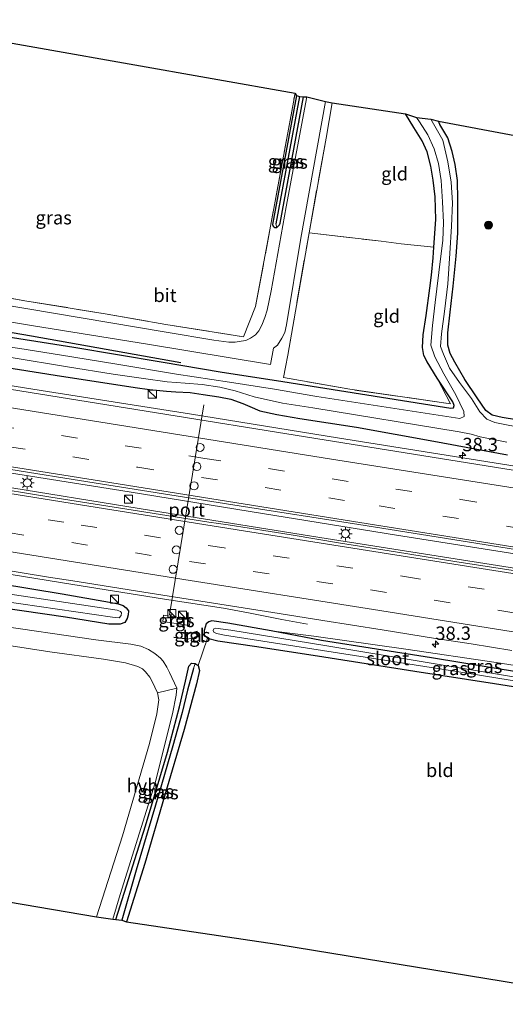
# Model space of a CAD drawing. Units: metres. Extents: x 129994 to 140000, y 393749 to 400000.
# Drawn here: x 133349 to 133439, y 394154 to 394338 of the extents above; entities that cross this region are included whole.
import ezdxf
from ezdxf.enums import TextEntityAlignment as Align

# ---------------------------------------------------------------- set-up
doc = ezdxf.new("R2010")
doc.units = ezdxf.units.M
doc.linetypes.add('IE-TERREINAFSCHEIDING', pattern=[10, 8, -2])
doc.linetypes.add('VW-3-9_STREEP', pattern=[12, 3, -9])
doc.layers.get('0').update_dxf_attribs({"lineweight": 25})
for name, color, linetype, lineweight in [('B-ME-AM-KILOMETR-S-B1', 7, 'Continuous', 18), ('B-ME-BV-GELEIDECONSTRUCTIE-GELEIDERAIL-L-B1', 213, 'BV-GELEIDERAIL', 18), ('B-ME-GR-BOOM-S-B1', 93, 'Continuous', 18), ('B-ME-GW-KRUINLIJN-L-B1', 93, 'Continuous', 18), ('B-ME-IE-GRASLAND-GV-B6', 93, 'Continuous', 18), ('B-ME-IE-GRONDWERKLIJN-GROND_INGERICHT-GV-B6', 253, 'Continuous', 18), ('B-ME-IE-HULPGEOMETRIE-L-B1', 53, 'Continuous', 18), ('B-ME-IE-INRICHTINGSELEMENT-S-B1', 253, 'Continuous', 18), ('B-ME-IE-MEUBILAIR_WEGMEUBILAIR-LICHTMAST-S-B1', 8, 'Continuous', 18), ('B-ME-IE-TERREINAFSCHEIDING-DOORGANG-L-B1', 8, 'IE-TERREINAFSCHEIDING-KUNSTMATIG-OPEN', 18), ('B-ME-IE-TERREINAFSCHEIDING-RASTERHEKWERK-L-B1', 8, 'IE-TERREINAFSCHEIDING', 18), ('B-ME-OG-WATER-GV-B6', 153, 'Continuous', 18), ('B-ME-VH-VERH_SOORT-BITUMEN-GV-B6', 8, 'IE-TERREINAFSCHEIDING-NATUURLIJK-HOUTWAL', 18), ('B-ME-VH-VERH_SOORT-HALF_VERHARDING-GV-B6', 8, 'IE-TERREINAFSCHEIDING-NATUURLIJK-HOUTWAL', 18), ('B-ME-VH-VERH_SOORT-TEGELS-GV-B6', 8, 'Continuous', 18), ('B-ME-VW-DRIP-S-B1', 8, 'Continuous', 18), ('B-ME-VW-MARKERING-39STREEP-015-L-B1', 255, 'VW-3-9_STREEP', 18), ('B-ME-VW-MARKERING-STREEP-015-L-B1', 7, 'Continuous', 18), ('B-ME-VW-MEUBILAIR_WEGMEUBILAIR-PORTAAL-L-B1', 8, 'Continuous', 18)]:
    doc.layers.add(name, color=color, linetype=linetype, lineweight=lineweight)
for name, color, linetype in [('B-ME-GR-BOMENRIJ-L-B1', 10, 'Continuous'), ('B-ME-GW-INSTEEKWATERGANG-L-B1', 10, 'Continuous'), ('B-ME-GW-WATERGANG-GREPPEL-L-B1', 10, 'Continuous'), ('B-ME-IE-TERREINAFSCHEIDING-SCHRIKHEK-L-B1', 10, 'Continuous'), ('B-ME-KG-KADASTRAAL-OPNAMEDTMGRENS-L-B1', 10, 'Continuous')]:
    doc.layers.add(name, color=color, linetype=linetype)
doc.styles.add('NLCS-ISO', font='NLCS-ISO.TTF')
doc.linetypes.add('BV-GELEIDERAIL', pattern='A,10,-3,[108,NLCS.SHX,S=1,R=0,X=0,Y=0],-3', length=16)
doc.linetypes.add('IE-TERREINAFSCHEIDING-KUNSTMATIG-OPEN', pattern='A,7,-1.5,[67,NLCS.SHX,S=0.75,R=0,X=0,Y=0],-1.5', length=10)
doc.linetypes.add('IE-TERREINAFSCHEIDING-NATUURLIJK-HOUTWAL', pattern='A,7,-1.5,[67,NLCS.SHX,S=0.75,R=45,X=0,Y=0],-1.5,7,-1.5,[70,NLCS.SHX,S=0.75,R=0,X=0,Y=0],-1.5', length=20)

# ---------------------------------------------------------------- blocks, each defined once
blk = doc.blocks.new('hecto')
for p, q in [((0, 0.625), (-0.625, 0)), ((0, -0.625), (0, 0.625)), ((-0.625, 0), (0.625, 0)), ((0.625, 0), (0, -0.625))]:
    blk.add_line(p, q)
blk = doc.blocks.new('boom')
h = blk.add_hatch(color=256)
edge = h.paths.add_edge_path()
edge.add_arc((0, 0), 0.75, 0, 360)
blk.add_circle((0, 0), 0.75)
blk = doc.blocks.new('kast')
blk.add_line((-0.75, -0.75), (0.75, 0.75))
blk.add_lwpolyline([(-0.75, 0.75), (0.75, 0.75), (0.75, -0.75), (-0.75, -0.75)], close=True)
blk = doc.blocks.new('lantaarnpaal')
for p, q in [((-0.75, 0), (-1.25, 0)), ((-0.88, 0.88), (-0.53, 0.53)), ((0, 0.75), (0, 1.25)), ((0.53, 0.53), (0.88, 0.88)), ((0.75, 0), (1.25, 0)), ((-0.53, -0.53), (-0.88, -0.88)), ((0, -0.75), (0, -1.25)), ((0.53, -0.53), (0.88, -0.88))]:
    blk.add_line(p, q)
blk.add_circle((0, 0), 0.75)
blk = doc.blocks.new('dtb')
blk.add_circle((0, 0), 0.75)

msp = doc.modelspace()

# ---------------------------------------------------------------- linework, layer by layer
at = {"layer": 'B-ME-BV-GELEIDECONSTRUCTIE-GELEIDERAIL-L-B1'}
for points in [[(133103.356, 394308.345, 14.437), (133134.862, 394303.266, 14.404), (133173.117, 394297.198, 14.178), (133209.683, 394291.337, 14.088), (133247.06, 394285.373, 13.977), (133285.591, 394279.264, 13.796), (133318.527, 394273.938, 13.866), (133352.597, 394268.471, 13.985), (133380.605, 394264.072, 13.977), (133407.787, 394259.691, 13.981), (133438.523, 394254.76, 13.977), (133468.47, 394249.969, 13.977), (133478.254, 394248.423, 13.977)], [(133100.689, 394292.472, 14.826), (133140.043, 394286.144, 14.659), (133173.693, 394280.786, 14.446), (133206.662, 394275.559, 14.413), (133236.351, 394270.772, 14.376), (133270.473, 394265.346, 14.359), (133306.116, 394259.644, 14.339), (133338.843, 394254.418, 14.285), (133369.025, 394249.614, 14.285), (133393.83, 394245.606, 14.285), (133418.788, 394241.57, 14.339), (133446.715, 394237.13, 14.351), (133477.261, 394232.29, 14.306)], [(133100.258, 394289.848, 14.722), (133130.21, 394285.091, 14.63), (133166.94, 394279.089, 14.552), (133199.405, 394273.911, 14.437), (133237.917, 394267.784, 14.281), (133275.6, 394261.757, 14.314), (133313.62, 394255.733, 14.302), (133342.524, 394251.083, 14.248), (133373.144, 394246.159, 14.273), (133404.51, 394241.133, 14.248), (133438.743, 394235.725, 14.22), (133476.177, 394229.752, 14.248)], [(133402.188, 394224.98, 13.205), (133397.398, 394225.86, 13.402), (133391.522, 394226.999, 13.714), (133386.569, 394227.924, 13.825), (133375.55, 394229.655, 13.977), (133358.157, 394232.448, 13.932), (133340.848, 394235.199, 13.932), (133330.038, 394236.912, 13.932), (133325.328, 394237.637, 13.924), (133322.74, 394237.971, 13.85), (133320.526, 394238.253, 13.755), (133316.723, 394238.668, 13.616), (133303.129, 394240.159, 12.946)]]:
    msp.add_polyline3d(points, dxfattribs=at)
at = {"layer": 'B-ME-GR-BOMENRIJ-L-B1'}
msp.add_polyline3d([(133378.647, 394273.653, 12.888), (133350.784, 394278.63, 12.893), (133323.033, 394283.392, 12.893), (133295.446, 394288.064, 12.893), (133274.485, 394291.571, 13.012)], dxfattribs=at)
at = {"layer": 'B-ME-GW-INSTEEKWATERGANG-L-B1'}
for points in [[(133400.14, 394323.477, 12.531), (133395.658, 394299.4, 12.638), (133395.792, 394299.088, 12.638), (133396.134, 394298.884, 12.638), (133396.519, 394298.848, 12.638), (133397.01, 394299.347, 12.638), (133397.109, 394299.685, 12.638), (133401.459, 394323.171, 12.605)], [(133342.471, 394279.092, 12.815), (133358.72, 394276.562, 12.823), (133374.968, 394273.808, 12.856), (133386.291, 394271.897, 12.847), (133396.459, 394270.385, 12.856), (133428.893, 394265.198, 12.593), (133429.378, 394265.267, 12.539), (133429.528, 394265.718, 12.494), (133429.265, 394266.396, 12.469), (133426.347, 394270.813, 12.469), (133424.475, 394273.854, 12.506), (133423.852, 394275.029, 12.506), (133423.629, 394276.507, 12.506), (133423.732, 394278.845, 12.519), (133424.282, 394282.481, 12.441), (133425, 394287.554, 12.35), (133425.306, 394289.997, 12.313), (133425.588, 394293.184, 12.268), (133425.741, 394295.177, 12.219), (133426.092, 394300.321, 12.223), (133425.991, 394304.559, 12.289), (133425.575, 394307.677, 12.293), (133425.177, 394310.269, 12.326), (133424.509, 394312.97, 12.334), (133423.563, 394315.025, 12.33), (133422.03, 394317.469, 12.293), (133420.468, 394320.009, 12.194)], [(133441.093, 394263.048, 12.198), (133438.453, 394263.449, 12.285), (133436.597, 394263.916, 12.301), (133435.437, 394264.761, 12.326), (133433.807, 394267.104, 12.338), (133431.524, 394270.561, 12.334), (133429.665, 394273.783, 12.334), (133428.799, 394275.375, 12.334), (133428.333, 394276.955, 12.358), (133428.343, 394279.208, 12.363), (133428.8, 394283.099, 12.367), (133429.352, 394287.932, 12.358), (133429.919, 394293.541, 12.322), (133430.219, 394297.832, 12.264), (133430.22, 394301.658, 12.206), (133430.2, 394303.999, 12.289), (133430.127, 394307.596, 12.354), (133429.692, 394310.576, 12.334), (133429.164, 394313.005, 12.297), (133428.366, 394315.544, 12.285), (133426.873, 394318.043, 12.227), (133426.592, 394318.639, 12.194)], [(133341.893, 394273.453, 13.008), (133355.203, 394271.371, 13.028), (133370.093, 394269.058, 13.004), (133372.769, 394268.694, 13.024), (133375.972, 394268.359, 13.094), (133377.671, 394268.265, 13.147), (133380.327, 394268.121, 13.225), (133382.773, 394267.779, 13.221), (133385.704, 394267.327, 13.221), (133387.952, 394266.862, 13.229), (133390.16, 394266.098, 13.234), (133391.469, 394265.486, 13.221), (133393.352, 394264.712, 13.184), (133396.474, 394264.022, 13.131), (133400.783, 394263.306, 13.127), (133411.345, 394261.66, 13.077), (133425.746, 394259.039, 13.02), (133439.46, 394256.516, 13.049)], [(133344.791, 394232.542, 13.082), (133356.531, 394230.633, 13.061), (133365.312, 394229.084, 13.082), (133366.935, 394228.775, 13.09), (133367.865, 394228.474, 13.073), (133368.455, 394228.024, 13.049), (133368.843, 394227.452, 13.008), (133368.808, 394226.676, 12.938), (133368.6, 394226.022, 12.884), (133368.179, 394225.303, 12.839), (133367.335, 394224.939, 12.831), (133365.198, 394224.996, 12.823), (133357.135, 394226.269, 12.864), (133344.684, 394228.075, 13.024)], [(133474.431, 394210.506, 12.198), (133447.495, 394215.005, 12.289), (133425.295, 394218.678, 12.313), (133404.814, 394221.939, 12.515), (133395.461, 394223.709, 12.716), (133387.348, 394225.141, 12.884), (133384.388, 394225.57, 13.016), (133383.824, 394225.426, 13.028), (133383.364, 394225.001, 13.012), (133383.138, 394224.437, 12.995), (133382.976, 394223.806, 12.975), (133382.984, 394222.989, 12.971), (133383.591, 394222.373, 12.934), (133385.522, 394221.881, 12.856), (133392.76, 394220.811, 12.782), (133405.27, 394218.879, 12.691), (133422.184, 394216.212, 12.605), (133437.042, 394213.903, 12.527), (133453.075, 394211.368, 12.371), (133470.245, 394208.604, 12.285), (133474.057, 394207.885, 12.243)], [(133366.539, 394169.927, 12.946), (133372.016, 394187.416, 12.81), (133376.147, 394201.15, 12.761), (133378.354, 394209.544, 12.769), (133379.458, 394214.352, 12.798), (133380.097, 394217.167, 12.843), (133380.576, 394217.726, 12.851), (133381.29, 394217.642, 12.856), (133381.869, 394217.252, 12.847), (133382.072, 394216.327, 12.827), (133381.51, 394213.858, 12.81), (133379.233, 394205.346, 12.687), (133375.597, 394192.919, 12.584), (133371.894, 394180.369, 12.667), (133368.512, 394169.536, 12.72)]]:
    msp.add_polyline3d(points, dxfattribs=at)
at = {"layer": 'B-ME-GW-KRUINLIJN-L-B1'}
msp.add_polyline3d([(133395.461, 394223.709, 12.716), (133403.414, 394222.734, 13.036), (133420.523, 394220.327, 13.016), (133437.36, 394217.804, 12.954), (133452.667, 394215.41, 12.983), (133468.311, 394212.997, 13.102), (133474.762, 394212.048, 13.069)], dxfattribs=at)
at = {"layer": 'B-ME-GW-WATERGANG-GREPPEL-L-B1'}
msp.add_line((133400.732, 394323.284, 12.096), (133396.329, 394299.569, 12.28), dxfattribs=at)
msp.add_polyline3d([(133380.949, 394216.733, 12.141), (133379.877, 394212.698, 12.141), (133378.871, 394208.485, 12.063), (133377.146, 394202.332, 12.083), (133374.576, 394193.575, 12.186), (133370.329, 394179.115, 12.03), (133367.613, 394169.853, 12.215)], dxfattribs=at)
at = {"layer": 'B-ME-IE-GRASLAND-GV-B6'}
for points in [[(133400.14, 394323.477, 12.531), (133395.658, 394299.4, 12.638), (133395.792, 394299.088, 12.638), (133396.134, 394298.884, 12.638), (133396.519, 394298.848, 12.638), (133397.01, 394299.347, 12.638), (133397.109, 394299.685, 12.638), (133401.459, 394323.171, 12.605), (133402.102, 394323.227, 12.675), (133398.227, 394302.681, 12.667), (133395.465, 394287.063, 12.716), (133394.709, 394283.451, 12.794), (133394.264, 394282.086, 12.827), (133393.69, 394280.68, 12.851), (133393.114, 394279.623, 12.872), (133392.542, 394278.865, 12.893), (133391.596, 394278.275, 12.888), (133390.721, 394277.84, 12.893), (133389.828, 394277.69, 12.868), (133388.761, 394277.518, 12.839), (133387.561, 394277.482, 12.831), (133384.764, 394277.889, 12.827), (133375.872, 394279.391, 12.835), (133354.929, 394282.912, 12.843), (133335.006, 394286.255, 12.876)], [(133335.312, 394287.761, 12.925), (133349.59, 394285.228, 12.917), (133364.551, 394282.78, 13.004), (133375.849, 394280.814, 13.008), (133390.265, 394278.477, 12.925), (133392.499, 394284.135, 12.884), (133396.072, 394303.069, 12.732), (133399.899, 394323.897, 12.584), (133400.14, 394323.477, 12.531)], [(133400.14, 394323.477, 12.531), (133400.732, 394323.284, 12.096), (133396.329, 394299.569, 12.28), (133396.519, 394298.848, 12.638), (133396.134, 394298.884, 12.638), (133395.792, 394299.088, 12.638), (133395.658, 394299.4, 12.638), (133400.14, 394323.477, 12.531)], [(133400.732, 394323.284, 12.096), (133401.459, 394323.171, 12.605), (133397.109, 394299.685, 12.638), (133397.01, 394299.347, 12.638), (133396.519, 394298.848, 12.638), (133396.329, 394299.569, 12.28), (133400.732, 394323.284, 12.096)], [(133320.092, 394285.7, 12.901), (133351.195, 394280.545, 12.856), (133372.41, 394277.14, 12.839), (133395.317, 394273.362, 12.823), (133395.881, 394276.367, 12.856), (133396.608, 394276.936, 12.856), (133397.4, 394278.241, 12.851), (133398.007, 394279.331, 12.847), (133398.269, 394280.733, 12.839), (133400.99, 394296.894, 12.638), (133405.568, 394322.333, 12.642)], [(133405.568, 394322.333, 12.642), (133406.794, 394322.059, 12.367), (133405.651, 394315.51, 12.441), (133402.493, 394297.858, 12.49), (133398.539, 394275.05, 12.888), (133398.101, 394272.848, 12.897), (133397.756, 394270.935, 12.893), (133410.088, 394268.721, 12.724), (133428.827, 394266.02, 12.527), (133426.347, 394270.813, 12.469), (133429.265, 394266.396, 12.469), (133429.528, 394265.718, 12.494), (133429.378, 394265.267, 12.539), (133428.893, 394265.198, 12.593), (133396.459, 394270.385, 12.856), (133386.291, 394271.897, 12.847), (133374.968, 394273.808, 12.856), (133358.72, 394276.562, 12.823), (133342.471, 394279.092, 12.815)], [(133425.741, 394295.177, 12.219), (133426.092, 394300.321, 12.223), (133425.991, 394304.559, 12.289), (133425.575, 394307.677, 12.293), (133425.177, 394310.269, 12.326), (133424.509, 394312.97, 12.334), (133423.563, 394315.025, 12.33), (133422.03, 394317.469, 12.293), (133420.468, 394320.009, 12.194), (133422.53, 394319.345, 11.884), (133423.08, 394318.556, 11.884), (133424.639, 394316.124, 11.884), (133425.773, 394313.516, 11.884), (133426.569, 394310.787, 11.884), (133427.092, 394307.601, 11.884), (133427.329, 394303.662, 11.884), (133427.506, 394299.808, 11.884), (133427.414, 394296.445, 11.884), (133426.965, 394292.997, 11.884), (133425.985, 394284.879, 11.884), (133425.5, 394280.613, 11.884), (133425.162, 394276.969, 11.884), (133425.901, 394274.781, 11.884), (133427.609, 394271.583, 11.884), (133429.813, 394267.664, 11.884), (133431.333, 394264.562, 11.884), (133431.402, 394263.628, 11.884), (133430.582, 394263.306, 11.884), (133403.963, 394267.392, 11.884), (133403.55, 394267.463, 11.884), (133396.056, 394268.759, 11.884), (133387.687, 394270.073, 11.884), (133377.822, 394271.525, 11.884), (133366.723, 394273.378, 11.884), (133355.996, 394275.115, 11.884), (133348.618, 394276.334, 11.884), (133340.884, 394277.428, 11.884)], [(133425.196, 394319.013, 11.884), (133426.592, 394318.639, 12.194), (133426.873, 394318.043, 12.227), (133428.366, 394315.544, 12.285), (133429.164, 394313.005, 12.297), (133429.692, 394310.576, 12.334), (133430.127, 394307.596, 12.354), (133430.2, 394303.999, 12.289), (133430.22, 394301.658, 12.206), (133430.219, 394297.832, 12.264), (133429.919, 394293.541, 12.322), (133429.352, 394287.932, 12.358), (133428.8, 394283.099, 12.367), (133428.343, 394279.208, 12.363), (133428.333, 394276.955, 12.358), (133428.799, 394275.375, 12.334), (133429.665, 394273.783, 12.334), (133431.524, 394270.561, 12.334), (133433.807, 394267.104, 12.338), (133435.437, 394264.761, 12.326), (133436.597, 394263.916, 12.301), (133438.453, 394263.449, 12.285), (133441.093, 394263.048, 12.198)], [(133443.036, 394261.36, 11.884), (133437.072, 394262.55, 11.884), (133435.609, 394263.132, 11.884), (133434.305, 394264.548, 11.884), (133432.764, 394266.977, 11.884), (133430.498, 394269.959, 11.884), (133428.645, 394272.679, 11.884), (133427.508, 394275.246, 11.884), (133426.97, 394276.675, 11.884), (133427.181, 394279.062, 11.884), (133427.703, 394283.235, 11.884), (133428.312, 394288.388, 11.884), (133428.727, 394293.991, 11.884), (133429.011, 394299.137, 11.884), (133429.196, 394303.467, 11.884), (133428.931, 394307.285, 11.884), (133428.308, 394311.069, 11.884), (133427.383, 394315.121, 11.884), (133425.196, 394319.013, 11.884)], [(133426.592, 394318.639, 12.194), (133440.819, 394315.981, 12.597)], [(133441.093, 394263.048, 12.198), (133438.453, 394263.449, 12.285), (133436.597, 394263.916, 12.301), (133435.437, 394264.761, 12.326), (133433.807, 394267.104, 12.338), (133431.524, 394270.561, 12.334), (133429.665, 394273.783, 12.334), (133428.799, 394275.375, 12.334), (133428.333, 394276.955, 12.358), (133428.343, 394279.208, 12.363), (133428.8, 394283.099, 12.367), (133429.352, 394287.932, 12.358), (133429.919, 394293.541, 12.322), (133430.219, 394297.832, 12.264), (133430.22, 394301.658, 12.206), (133430.2, 394303.999, 12.289), (133430.127, 394307.596, 12.354), (133429.692, 394310.576, 12.334), (133429.164, 394313.005, 12.297), (133428.366, 394315.544, 12.285), (133426.873, 394318.043, 12.227), (133426.592, 394318.639, 12.194)], [(133466.864, 394249.452, 13.234), (133436.997, 394254.225, 13.262), (133403.774, 394259.575, 13.266), (133372.187, 394264.622, 13.262), (133343.177, 394269.307, 13.221), (133311.235, 394274.35, 13.221), (133276.845, 394279.812, 13.246), (133242.735, 394285.335, 13.287), (133205.531, 394291.236, 13.349), (133172.671, 394296.539, 13.48), (133135.956, 394302.421, 13.694), (133103.692, 394307.62, 13.82)], [(133342.471, 394279.092, 12.815), (133358.72, 394276.562, 12.823), (133374.968, 394273.808, 12.856), (133386.291, 394271.897, 12.847), (133396.459, 394270.385, 12.856), (133428.893, 394265.198, 12.593), (133429.378, 394265.267, 12.539), (133429.528, 394265.718, 12.494), (133429.265, 394266.396, 12.469), (133426.347, 394270.813, 12.469), (133424.475, 394273.854, 12.506), (133423.852, 394275.029, 12.506), (133423.629, 394276.507, 12.506), (133423.732, 394278.845, 12.519), (133424.282, 394282.481, 12.441), (133425, 394287.554, 12.35), (133425.306, 394289.997, 12.313), (133425.588, 394293.184, 12.268), (133425.741, 394295.177, 12.219)], [(133101.683, 394293.043, 14.054), (133119.947, 394290.049, 14.051), (133151.949, 394284.944, 13.916), (133182.692, 394280.01, 13.764), (133214.406, 394274.898, 13.698), (133243.64, 394270.279, 13.616), (133274.576, 394265.329, 13.579), (133297.862, 394261.604, 13.575), (133333.027, 394255.989, 13.55), (133358.56, 394251.906, 13.587), (133389.511, 394247.02, 13.624), (133411.761, 394243.557, 13.566), (133442.502, 394238.637, 13.624)], [(133347.012, 394274.635, 11.884), (133357.507, 394272.904, 11.884), (133366.02, 394271.557, 11.884), (133371.678, 394270.718, 11.884), (133376.104, 394270.092, 11.884), (133379.445, 394269.886, 11.884), (133382.577, 394269.598, 11.884), (133385.893, 394269.105, 11.884), (133388.705, 394268.424, 11.884), (133392.256, 394267.336, 11.884), (133397.564, 394266.157, 11.884), (133403.2, 394265.241, 11.884), (133430.455, 394260.792, 11.884), (133432.67, 394260.36, 11.884), (133434.346, 394259.835, 11.884), (133439.306, 394258.874, 11.884)], [(133446.134, 394234.104, 13.622), (133429.656, 394236.656, 13.634), (133418.601, 394238.431, 13.601), (133408.35, 394240.053, 13.557), (133399.135, 394241.597, 13.561), (133387.426, 394243.454, 13.562), (133383.842, 394243.948, 13.569), (133370.919, 394246.009, 13.563), (133354.413, 394248.605, 13.581), (133341.5, 394250.71, 13.58), (133331.674, 394252.307, 13.583), (133322.832, 394253.739, 13.581), (133316.688, 394254.634, 13.584), (133300.806, 394257.231, 13.61), (133287.286, 394259.325, 13.604), (133273.333, 394261.509, 13.622), (133260.589, 394263.531, 13.636), (133245.064, 394266.053, 13.643), (133222.786, 394269.678, 13.645), (133208.991, 394271.869, 13.689)], [(133341.893, 394273.453, 13.008), (133355.203, 394271.371, 13.028), (133370.093, 394269.058, 13.004), (133372.769, 394268.694, 13.024), (133375.972, 394268.359, 13.094), (133377.671, 394268.265, 13.147), (133380.327, 394268.121, 13.225), (133382.773, 394267.779, 13.221), (133385.704, 394267.327, 13.221), (133387.952, 394266.862, 13.229), (133390.16, 394266.098, 13.234), (133391.469, 394265.486, 13.221), (133393.352, 394264.712, 13.184), (133396.474, 394264.022, 13.131), (133400.783, 394263.306, 13.127), (133411.345, 394261.66, 13.077), (133425.746, 394259.039, 13.02), (133439.46, 394256.516, 13.049)], [(133439.46, 394256.516, 13.049), (133425.746, 394259.039, 13.02), (133411.345, 394261.66, 13.077), (133400.783, 394263.306, 13.127), (133396.474, 394264.022, 13.131), (133393.352, 394264.712, 13.184), (133391.469, 394265.486, 13.221), (133390.16, 394266.098, 13.234), (133387.952, 394266.862, 13.229), (133385.704, 394267.327, 13.221), (133382.773, 394267.779, 13.221), (133380.327, 394268.121, 13.225), (133377.671, 394268.265, 13.147), (133375.972, 394268.359, 13.094), (133372.769, 394268.694, 13.024), (133370.093, 394269.058, 13.004), (133355.203, 394271.371, 13.028), (133341.893, 394273.453, 13.008)], [(133219.605, 394255.349, 13.414), (133234.202, 394252.978, 13.388), (133245.864, 394251.106, 13.388), (133255.605, 394249.523, 13.379), (133268.919, 394247.409, 13.377), (133281.208, 394245.469, 13.359), (133291.559, 394243.8, 13.345), (133303.248, 394241.892, 13.331), (133312.517, 394240.369, 13.318), (133322.403, 394238.806, 13.326), (133328.313, 394237.881, 13.324), (133339.19, 394236.13, 13.33), (133353.968, 394233.744, 13.343), (133359.291, 394232.909, 13.348), (133370.572, 394231.103, 13.348), (133383.496, 394229.04, 13.336), (133396.934, 394226.978, 13.318), (133405.045, 394225.669, 13.324), (133416.083, 394223.902, 13.323), (133426.053, 394222.306, 13.352), (133432.663, 394221.315, 13.355), (133440.242, 394220.043, 13.341)], [(133192.737, 394253.345, 12.227), (133226.314, 394248.257, 12.227), (133252.56, 394244.13, 12.227), (133276.17, 394240.514, 12.227), (133298.919, 394236.785, 12.227), (133323.296, 394232.884, 12.227), (133345.38, 394229.242, 12.227), (133365.877, 394226.295, 12.227), (133367.118, 394226.175, 12.227), (133367.536, 394226.554, 12.227), (133367.559, 394227.067, 12.227), (133367.394, 394227.313, 12.227), (133366.782, 394227.547, 12.227), (133342.163, 394231.231, 12.227), (133322.969, 394234.343, 12.227), (133300.162, 394237.968, 12.227), (133280.784, 394241.101, 12.227), (133262.047, 394244.05, 12.227), (133237.133, 394248.001, 12.227), (133214.725, 394251.517, 12.227)], [(133344.791, 394232.542, 13.082), (133356.531, 394230.633, 13.061), (133365.312, 394229.084, 13.082), (133366.935, 394228.775, 13.09), (133367.865, 394228.474, 13.073), (133368.455, 394228.024, 13.049), (133368.843, 394227.452, 13.008), (133368.808, 394226.676, 12.938), (133368.6, 394226.022, 12.884), (133368.179, 394225.303, 12.839), (133367.335, 394224.939, 12.831), (133365.198, 394224.996, 12.823), (133357.135, 394226.269, 12.864), (133344.684, 394228.075, 13.024)], [(133344.684, 394228.075, 13.024), (133357.135, 394226.269, 12.864), (133365.198, 394224.996, 12.823), (133367.335, 394224.939, 12.831), (133368.179, 394225.303, 12.839), (133368.6, 394226.022, 12.884), (133368.808, 394226.676, 12.938), (133368.843, 394227.452, 13.008), (133368.455, 394228.024, 13.049), (133367.865, 394228.474, 13.073), (133366.935, 394228.775, 13.09), (133365.312, 394229.084, 13.082), (133356.531, 394230.633, 13.061), (133344.791, 394232.542, 13.082)], [(133375.396, 394226.638, 13.192), (133375.251, 394225.47, 13.188), (133380.208, 394224.698, 13.188), (133380.352, 394225.873, 13.188), (133375.396, 394226.638, 13.192)], [(133452.667, 394215.41, 12.983), (133437.36, 394217.804, 12.954), (133420.523, 394220.327, 13.016), (133403.414, 394222.734, 13.036), (133395.461, 394223.709, 12.716), (133387.348, 394225.141, 12.884), (133384.388, 394225.57, 13.016), (133383.824, 394225.426, 13.028), (133383.364, 394225.001, 13.012), (133383.138, 394224.437, 12.995), (133382.976, 394223.806, 12.975), (133382.984, 394222.989, 12.971), (133383.591, 394222.373, 12.934), (133381.869, 394217.252, 12.847), (133381.29, 394217.642, 12.856), (133380.576, 394217.726, 12.851), (133380.097, 394217.167, 12.843), (133379.458, 394214.352, 12.798), (133378.354, 394209.544, 12.769), (133376.147, 394201.15, 12.761), (133372.016, 394187.416, 12.81), (133366.539, 394169.927, 12.946), (133365.984, 394170.002, 12.925), (133367.292, 394174.617, 12.872), (133373.809, 394195.436, 12.765), (133377.087, 394208.294, 12.86), (133377.729, 394211.753, 12.839), (133377.868, 394213.016, 12.814), (133376.487, 394215.977, 12.749), (133376.013, 394216.97, 12.819), (133375.35, 394218.072, 12.778), (133374.844, 394218.606, 12.835), (133373.782, 394219.516, 12.856), (133372.61, 394220.262, 12.831), (133371.174, 394220.858, 12.835), (133369.292, 394221.213, 12.876), (133362.805, 394222.037, 12.946), (133343.176, 394224.928, 13.09)], [(133453.075, 394211.368, 12.371), (133437.042, 394213.903, 12.527), (133422.184, 394216.212, 12.605), (133405.27, 394218.879, 12.691), (133392.76, 394220.811, 12.782), (133385.522, 394221.881, 12.856), (133383.591, 394222.373, 12.934), (133382.984, 394222.989, 12.971), (133382.976, 394223.806, 12.975), (133383.138, 394224.437, 12.995), (133383.364, 394225.001, 13.012), (133383.824, 394225.426, 13.028), (133384.388, 394225.57, 13.016), (133387.348, 394225.141, 12.884), (133395.461, 394223.709, 12.716), (133404.814, 394221.939, 12.515), (133425.295, 394218.678, 12.313), (133447.495, 394215.005, 12.289)], [(133441.694, 394215, 11.496), (133405.829, 394220.953, 11.496), (133387.902, 394223.819, 11.496), (133385.084, 394224.248, 11.496), (133384.743, 394224.119, 11.496), (133384.615, 394223.785, 11.496), (133384.759, 394223.485, 11.496), (133385.28, 394223.229, 11.496), (133386.747, 394222.933, 11.496), (133405.012, 394220.071, 11.496), (133430.037, 394216.138, 11.496), (133452.544, 394212.461, 11.496)], [(133379.604, 394223.064, 13.123), (133379.827, 394222.163, 13.065), (133381.911, 394222.633, 13.086), (133381.63, 394223.638, 13.086), (133379.604, 394223.064, 13.123)], [(133474.431, 394210.506, 12.198), (133447.495, 394215.005, 12.289), (133425.295, 394218.678, 12.313), (133404.814, 394221.939, 12.515), (133395.461, 394223.709, 12.716), (133403.414, 394222.734, 13.036), (133420.523, 394220.327, 13.016), (133437.36, 394217.804, 12.954), (133452.667, 394215.41, 12.983), (133468.311, 394212.997, 13.102), (133474.762, 394212.048, 13.069), (133474.431, 394210.506, 12.198)], [(133366.539, 394169.927, 12.946), (133372.016, 394187.416, 12.81), (133376.147, 394201.15, 12.761), (133378.354, 394209.544, 12.769), (133379.458, 394214.352, 12.798), (133380.097, 394217.167, 12.843), (133380.576, 394217.726, 12.851), (133381.29, 394217.642, 12.856), (133380.949, 394216.733, 12.141), (133379.877, 394212.698, 12.141), (133378.871, 394208.485, 12.063), (133377.146, 394202.332, 12.083), (133374.576, 394193.575, 12.186), (133370.329, 394179.115, 12.03), (133367.613, 394169.853, 12.215), (133366.539, 394169.927, 12.946)], [(133367.613, 394169.853, 12.215), (133370.329, 394179.115, 12.03), (133374.576, 394193.575, 12.186), (133377.146, 394202.332, 12.083), (133378.871, 394208.485, 12.063), (133379.877, 394212.698, 12.141), (133380.949, 394216.733, 12.141), (133381.29, 394217.642, 12.856), (133381.869, 394217.252, 12.847), (133382.072, 394216.327, 12.827), (133381.51, 394213.858, 12.81), (133379.233, 394205.346, 12.687), (133375.597, 394192.919, 12.584), (133371.894, 394180.369, 12.667), (133368.512, 394169.536, 12.72), (133367.613, 394169.853, 12.215)]]:
    msp.add_polyline3d(points, dxfattribs=at)
at = {"layer": 'B-ME-IE-GRONDWERKLIJN-GROND_INGERICHT-GV-B6'}
for points in [[(133322.5957, 394337.5719, 13.2465), (133399.899, 394323.897, 12.584)], [(133399.899, 394323.897, 12.584), (133396.072, 394303.069, 12.732), (133392.499, 394284.135, 12.884), (133390.265, 394278.477, 12.925), (133375.849, 394280.814, 13.008), (133364.551, 394282.78, 13.004), (133349.59, 394285.228, 12.917), (133335.312, 394287.761, 12.925)], [(133406.794, 394322.059, 12.367), (133420.468, 394320.009, 12.194), (133422.03, 394317.469, 12.293), (133423.563, 394315.025, 12.33), (133424.509, 394312.97, 12.334), (133425.177, 394310.269, 12.326), (133425.575, 394307.677, 12.293), (133425.991, 394304.559, 12.289), (133426.092, 394300.321, 12.223), (133425.741, 394295.177, 12.219), (133419.653, 394295.823, 12.428), (133415.898, 394296.302, 12.535), (133402.493, 394297.858, 12.49), (133405.651, 394315.51, 12.441), (133406.794, 394322.059, 12.367)], [(133402.493, 394297.858, 12.49), (133415.898, 394296.302, 12.535), (133419.653, 394295.823, 12.428), (133425.741, 394295.177, 12.219), (133425.588, 394293.184, 12.268), (133425.306, 394289.997, 12.313), (133425, 394287.554, 12.35), (133424.282, 394282.481, 12.441), (133423.732, 394278.845, 12.519), (133423.629, 394276.507, 12.506), (133423.852, 394275.029, 12.506), (133424.475, 394273.854, 12.506), (133426.347, 394270.813, 12.469), (133428.827, 394266.02, 12.527), (133410.088, 394268.721, 12.724), (133397.756, 394270.935, 12.893), (133398.101, 394272.848, 12.897), (133398.539, 394275.05, 12.888), (133402.493, 394297.858, 12.49)], [(133201.813, 394243.252, 13.866), (133227.776, 394239.465, 13.731), (133249.56, 394236.323, 13.685), (133269.83, 394233.202, 13.46), (133285.795, 394230.735, 13.349), (133309.555, 394226.801, 13.225), (133334.52, 394222.861, 13.188), (133354.216, 394219.843, 13.192), (133364.217, 394218.459, 12.987), (133368.338, 394217.744, 12.905), (133370.633, 394217.108, 12.827), (133371.486, 394216.634, 12.81), (133372.047, 394216.108, 12.819), (133372.822, 394215.069, 12.835), (133373.271, 394214.31, 12.851), (133374.297, 394212.198, 12.777), (133374.512, 394210.852, 12.815), (133374.179, 394208.28, 12.815), (133372.786, 394202.727, 12.769), (133367.782, 394185.55, 12.843), (133362.894, 394170.459, 12.979), (133179.71, 394201.682, 13.79)], [(133461.026, 394154.798, 12.432), (133403.318, 394164.24, 12.587), (133396.47, 394165.387, 12.617), (133368.512, 394169.536, 12.72), (133371.894, 394180.369, 12.667), (133375.597, 394192.919, 12.584), (133379.233, 394205.346, 12.687), (133381.51, 394213.858, 12.81), (133382.072, 394216.327, 12.827), (133381.869, 394217.252, 12.847), (133383.591, 394222.373, 12.934), (133385.522, 394221.881, 12.856), (133392.76, 394220.811, 12.782), (133405.27, 394218.879, 12.691), (133422.184, 394216.212, 12.605), (133437.042, 394213.903, 12.527), (133453.075, 394211.368, 12.371)]]:
    msp.add_polyline3d(points, dxfattribs=at)
at = {"layer": 'B-ME-IE-HULPGEOMETRIE-L-B1'}
for p, q in [((133396.329, 394299.569, 12.28), (133396.519, 394298.848, 12.638)), ((133380.949, 394216.733, 12.141), (133381.29, 394217.642, 12.856))]:
    msp.add_line(p, q, dxfattribs=at)
at = {"layer": 'B-ME-IE-TERREINAFSCHEIDING-DOORGANG-L-B1'}
for p, q in [((133415.898, 394296.302, 12.535), (133419.653, 394295.823, 12.428)), ((133390.265, 394278.477, 12.925), (133392.499, 394284.135, 12.884)), ((133398.101, 394272.848, 12.897), (133398.539, 394275.05, 12.888))]:
    msp.add_line(p, q, dxfattribs=at)
at = {"layer": 'B-ME-IE-TERREINAFSCHEIDING-RASTERHEKWERK-L-B1'}
msp.add_line((133419.653, 394295.823, 12.428), (133425.741, 394295.177, 12.219), dxfattribs=at)
for points in [[(133392.499, 394284.135, 12.884), (133396.072, 394303.069, 12.732), (133399.899, 394323.897, 12.584)], [(133402.493, 394297.858, 12.49), (133405.651, 394315.51, 12.441), (133406.794, 394322.059, 12.367)], [(133398.539, 394275.05, 12.888), (133402.493, 394297.858, 12.49), (133415.898, 394296.302, 12.535)], [(133318.5413, 394290.6087, 12.9488), (133327, 394289.147, 12.913), (133335.312, 394287.761, 12.925), (133349.59, 394285.228, 12.917), (133364.551, 394282.78, 13.004), (133375.849, 394280.814, 13.008), (133390.265, 394278.477, 12.925)], [(133426.347, 394270.813, 12.469), (133428.827, 394266.02, 12.527), (133410.088, 394268.721, 12.724), (133397.756, 394270.935, 12.893), (133398.101, 394272.848, 12.897)]]:
    msp.add_polyline3d(points, dxfattribs=at)
at = {"layer": 'B-ME-IE-TERREINAFSCHEIDING-SCHRIKHEK-L-B1'}
msp.add_line((133377.33, 394222.552, 13.597), (133379.86, 394222.262, 13.588), dxfattribs=at)
at = {"layer": 'B-ME-KG-KADASTRAAL-OPNAMEDTMGRENS-L-B1'}
for points in [[(133322.5957, 394337.5719, 13.2465), (133399.899, 394323.897, 12.584), (133400.14, 394323.477, 12.531), (133400.732, 394323.284, 12.096), (133401.459, 394323.171, 12.605), (133402.102, 394323.227, 12.675), (133405.568, 394322.333, 12.642), (133406.794, 394322.059, 12.367), (133420.468, 394320.009, 12.194), (133422.53, 394319.345, 11.884), (133425.196, 394319.013, 11.884), (133426.592, 394318.639, 12.194), (133440.819, 394315.981, 12.597)], [(133090.14, 394215.117, 14.214), (133126.161, 394210.648, 14.223), (133127.942, 394210.35, 14.219), (133173.484, 394202.724, 14.097), (133175.177, 394202.441, 13.845), (133179.71, 394201.682, 13.79), (133362.894, 394170.459, 12.979), (133365.984, 394170.002, 12.925), (133366.539, 394169.927, 12.946), (133367.613, 394169.853, 12.215), (133368.512, 394169.536, 12.72), (133396.47, 394165.387, 12.617), (133403.318, 394164.24, 12.587), (133461.026, 394154.798, 12.432), (133461.847, 394154.589, 11.759), (133462.641, 394154.445, 11.759), (133463.569, 394154.153, 12.309), (133467.684, 394154.199, 12.387)]]:
    msp.add_polyline3d(points, dxfattribs=at)
at = {"layer": 'B-ME-OG-WATER-GV-B6'}
for points in [[(133340.884, 394277.428, 11.884), (133348.618, 394276.334, 11.884), (133355.996, 394275.115, 11.884), (133366.723, 394273.378, 11.884), (133377.822, 394271.525, 11.884), (133387.687, 394270.073, 11.884), (133396.056, 394268.759, 11.884), (133403.55, 394267.463, 11.884), (133403.963, 394267.392, 11.884), (133430.582, 394263.306, 11.884), (133431.402, 394263.628, 11.884), (133431.333, 394264.562, 11.884), (133429.813, 394267.664, 11.884), (133427.609, 394271.583, 11.884), (133425.901, 394274.781, 11.884), (133425.162, 394276.969, 11.884), (133425.5, 394280.613, 11.884), (133425.985, 394284.879, 11.884), (133426.965, 394292.997, 11.884), (133427.414, 394296.445, 11.884), (133427.506, 394299.808, 11.884), (133427.329, 394303.662, 11.884), (133427.092, 394307.601, 11.884), (133426.569, 394310.787, 11.884), (133425.773, 394313.516, 11.884), (133424.639, 394316.124, 11.884), (133423.08, 394318.556, 11.884), (133422.53, 394319.345, 11.884), (133425.196, 394319.013, 11.884), (133427.383, 394315.121, 11.884), (133428.308, 394311.069, 11.884), (133428.931, 394307.285, 11.884), (133429.196, 394303.467, 11.884), (133429.011, 394299.137, 11.884), (133428.727, 394293.991, 11.884), (133428.312, 394288.388, 11.884), (133427.703, 394283.235, 11.884), (133427.181, 394279.062, 11.884), (133426.97, 394276.675, 11.884), (133427.508, 394275.246, 11.884), (133428.645, 394272.679, 11.884), (133430.498, 394269.959, 11.884), (133432.764, 394266.977, 11.884), (133434.305, 394264.548, 11.884), (133435.609, 394263.132, 11.884), (133437.072, 394262.55, 11.884), (133443.036, 394261.36, 11.884)], [(133439.306, 394258.874, 11.884), (133434.346, 394259.835, 11.884), (133432.67, 394260.36, 11.884), (133430.455, 394260.792, 11.884), (133403.2, 394265.241, 11.884), (133397.564, 394266.157, 11.884), (133392.256, 394267.336, 11.884), (133388.705, 394268.424, 11.884), (133385.893, 394269.105, 11.884), (133382.577, 394269.598, 11.884), (133379.445, 394269.886, 11.884), (133376.104, 394270.092, 11.884), (133371.678, 394270.718, 11.884), (133366.02, 394271.557, 11.884), (133357.507, 394272.904, 11.884), (133347.012, 394274.635, 11.884)], [(133214.725, 394251.517, 12.227), (133237.133, 394248.001, 12.227), (133262.047, 394244.05, 12.227), (133280.784, 394241.101, 12.227), (133300.162, 394237.968, 12.227), (133322.969, 394234.343, 12.227), (133342.163, 394231.231, 12.227), (133366.782, 394227.547, 12.227), (133367.394, 394227.313, 12.227), (133367.559, 394227.067, 12.227), (133367.536, 394226.554, 12.227), (133367.118, 394226.175, 12.227), (133365.877, 394226.295, 12.227), (133345.38, 394229.242, 12.227), (133323.296, 394232.884, 12.227), (133298.919, 394236.785, 12.227), (133276.17, 394240.514, 12.227), (133252.56, 394244.13, 12.227), (133226.314, 394248.257, 12.227), (133192.737, 394253.345, 12.227)], [(133474.43, 394209.724, 11.496), (133474.259, 394208.877, 11.496), (133452.544, 394212.461, 11.496), (133430.037, 394216.138, 11.496), (133405.012, 394220.071, 11.496), (133386.747, 394222.933, 11.496), (133385.28, 394223.229, 11.496), (133384.759, 394223.485, 11.496), (133384.615, 394223.785, 11.496), (133384.743, 394224.119, 11.496), (133385.084, 394224.248, 11.496), (133387.902, 394223.819, 11.496), (133405.829, 394220.953, 11.496), (133441.694, 394215, 11.496), (133474.43, 394209.724, 11.496)]]:
    msp.add_polyline3d(points, dxfattribs=at)
at = {"layer": 'B-ME-VH-VERH_SOORT-BITUMEN-GV-B6'}
for points in [[(133335.006, 394286.255, 12.876), (133354.929, 394282.912, 12.843), (133375.872, 394279.391, 12.835), (133384.764, 394277.889, 12.827), (133387.561, 394277.482, 12.831), (133388.761, 394277.518, 12.839), (133389.828, 394277.69, 12.868), (133390.721, 394277.84, 12.893), (133391.596, 394278.275, 12.888), (133392.542, 394278.865, 12.893), (133393.114, 394279.623, 12.872), (133393.69, 394280.68, 12.851), (133394.264, 394282.086, 12.827), (133394.709, 394283.451, 12.794), (133395.465, 394287.063, 12.716), (133398.227, 394302.681, 12.667), (133402.102, 394323.227, 12.675), (133405.568, 394322.333, 12.642)], [(133405.568, 394322.333, 12.642), (133400.99, 394296.894, 12.638), (133398.269, 394280.733, 12.839), (133398.007, 394279.331, 12.847), (133397.4, 394278.241, 12.851), (133396.608, 394276.936, 12.856), (133395.881, 394276.367, 12.856), (133395.317, 394273.362, 12.823), (133372.41, 394277.14, 12.839), (133351.195, 394280.545, 12.856), (133320.092, 394285.7, 12.901)], [(133205.531, 394291.236, 13.349), (133242.735, 394285.335, 13.287), (133276.845, 394279.812, 13.246), (133311.235, 394274.35, 13.221), (133343.177, 394269.307, 13.221), (133372.187, 394264.622, 13.262), (133403.774, 394259.575, 13.266), (133436.997, 394254.225, 13.262), (133466.864, 394249.452, 13.234)], [(133442.502, 394238.637, 13.624), (133411.761, 394243.557, 13.566), (133389.511, 394247.02, 13.624), (133358.56, 394251.906, 13.587), (133333.027, 394255.989, 13.55), (133297.862, 394261.604, 13.575), (133274.576, 394265.329, 13.579), (133243.64, 394270.279, 13.616), (133214.406, 394274.898, 13.698)], [(133208.991, 394271.869, 13.689), (133222.786, 394269.678, 13.645), (133245.064, 394266.053, 13.643), (133260.589, 394263.531, 13.636), (133273.333, 394261.509, 13.622), (133287.286, 394259.325, 13.604), (133300.806, 394257.231, 13.61), (133316.688, 394254.634, 13.584), (133322.832, 394253.739, 13.581), (133331.674, 394252.307, 13.583), (133341.5, 394250.71, 13.58), (133354.413, 394248.605, 13.581), (133370.919, 394246.009, 13.563), (133383.842, 394243.948, 13.569), (133387.426, 394243.454, 13.562), (133399.135, 394241.597, 13.561), (133408.35, 394240.053, 13.557), (133418.601, 394238.431, 13.601), (133429.656, 394236.656, 13.634), (133446.134, 394234.104, 13.622)], [(133440.242, 394220.043, 13.341), (133432.663, 394221.315, 13.355), (133426.053, 394222.306, 13.352), (133416.083, 394223.902, 13.323), (133405.045, 394225.669, 13.324), (133396.934, 394226.978, 13.318), (133383.496, 394229.04, 13.336), (133370.572, 394231.103, 13.348), (133359.291, 394232.909, 13.348), (133353.968, 394233.744, 13.343), (133339.19, 394236.13, 13.33), (133328.313, 394237.881, 13.324), (133322.403, 394238.806, 13.326), (133312.517, 394240.369, 13.318), (133303.248, 394241.892, 13.331), (133291.559, 394243.8, 13.345), (133281.208, 394245.469, 13.359), (133268.919, 394247.409, 13.377), (133255.605, 394249.523, 13.379), (133245.864, 394251.106, 13.388), (133234.202, 394252.978, 13.388), (133219.605, 394255.349, 13.414)], [(133343.176, 394224.928, 13.09), (133362.805, 394222.037, 12.946), (133369.292, 394221.213, 12.876), (133371.174, 394220.858, 12.835), (133372.61, 394220.262, 12.831), (133373.782, 394219.516, 12.856), (133374.844, 394218.606, 12.835), (133375.35, 394218.072, 12.778), (133376.013, 394216.97, 12.819), (133376.487, 394215.977, 12.749), (133377.868, 394213.016, 12.814), (133374.297, 394212.198, 12.777), (133373.271, 394214.31, 12.851), (133372.822, 394215.069, 12.835), (133372.047, 394216.108, 12.819), (133371.486, 394216.634, 12.81), (133370.633, 394217.108, 12.827), (133368.338, 394217.744, 12.905), (133364.217, 394218.459, 12.987), (133354.216, 394219.843, 13.192), (133334.52, 394222.861, 13.188)]]:
    msp.add_polyline3d(points, dxfattribs=at)
at = {"layer": 'B-ME-VH-VERH_SOORT-HALF_VERHARDING-GV-B6'}
msp.add_polyline3d([(133362.894, 394170.459, 12.979), (133367.782, 394185.55, 12.843), (133372.786, 394202.727, 12.769), (133374.179, 394208.28, 12.815), (133374.512, 394210.852, 12.815), (133374.297, 394212.198, 12.777), (133377.868, 394213.016, 12.814), (133377.729, 394211.753, 12.839), (133377.087, 394208.294, 12.86), (133373.809, 394195.436, 12.765), (133367.292, 394174.617, 12.872), (133365.984, 394170.002, 12.925), (133362.894, 394170.459, 12.979)], dxfattribs=at)
at = {"layer": 'B-ME-VH-VERH_SOORT-TEGELS-GV-B6'}
for points in [[(133380.352, 394225.873, 13.188), (133380.208, 394224.698, 13.188), (133375.251, 394225.47, 13.188), (133375.396, 394226.638, 13.192), (133380.352, 394225.873, 13.188)], [(133381.911, 394222.633, 13.086), (133379.827, 394222.163, 13.065), (133379.604, 394223.064, 13.123), (133381.63, 394223.638, 13.086), (133381.911, 394222.633, 13.086)]]:
    msp.add_polyline3d(points, dxfattribs=at)
at = {"layer": 'B-ME-VW-MARKERING-39STREEP-015-L-B1'}
for points in [[(133105.915, 394300.134, 13.96), (133141.879, 394294.401, 13.801), (133177.676, 394288.675, 13.64), (133213.288, 394282.967, 13.558), (133251.91, 394276.799, 13.476), (133288.147, 394270.991, 13.431), (133332.695, 394263.869, 13.492), (133383.11, 394255.841, 13.497), (133430.755, 394248.185, 13.533), (133478.429, 394240.635, 13.484)], [(133105.344, 394296.626, 14.079), (133141.03, 394290.929, 13.854), (133180.032, 394284.689, 13.727), (133215.743, 394278.947, 13.62), (133260.382, 394271.848, 13.517), (133299.077, 394265.672, 13.529), (133334.81, 394259.914, 13.542), (133370.61, 394254.204, 13.492), (133415.53, 394246.993, 13.542), (133451.306, 394241.304, 13.55), (133477.979, 394237.017, 13.538)], [(133476.109, 394224.9125, 13.5552), (133458.81, 394227.67, 13.56), (133422.48, 394233.49, 13.53), (133386.69, 394239.17, 13.5), (133356.86, 394243.94, 13.52), (133340.73, 394246.48, 13.52), (133311.49, 394251.14, 13.53), (133276.78, 394256.72, 13.53), (133241.25, 394262.39, 13.57), (133205.57, 394268.1, 13.6), (133169.38, 394273.86, 13.69), (133133.52, 394279.56, 13.82), (133100.6171, 394284.8369, 14.0025)], [(133475.6444, 394221.4683, 13.48), (133474.63, 394221.63, 13.48), (133440.61, 394227.07, 13.47), (133406.9, 394232.47, 13.42), (133373.11, 394237.79, 13.46), (133340.16, 394243.05, 13.46), (133308.21, 394248.2, 13.46), (133275.09, 394253.44, 13.48), (133239.08, 394259.22, 13.5), (133204.38, 394264.74, 13.55), (133169.11, 394270.36, 13.64), (133133.09, 394276.1, 13.76), (133100.1364, 394281.3638, 13.9334)]]:
    msp.add_polyline3d(points, dxfattribs=at)
at = {"layer": 'B-ME-VW-MARKERING-STREEP-015-L-B1'}
for points in [[(133103.24, 394304.256, 13.939), (133135.057, 394299.127, 13.694), (133175.718, 394292.624, 13.591), (133226.39, 394284.542, 13.377), (133279.147, 394276.118, 13.377), (133323.732, 394268.969, 13.414), (133365.257, 394262.359, 13.418), (133406.68, 394255.728, 13.398), (133443.227, 394249.906, 13.427), (133464.579, 394246.476, 13.464), (133478.309, 394244.265, 13.39)], [(133101.875, 394293.565, 14.058), (133130.205, 394288.995, 13.928), (133168.748, 394282.812, 13.813), (133213.933, 394275.613, 13.71), (133262.111, 394267.878, 13.607), (133313.968, 394259.557, 13.509), (133365.417, 394251.362, 13.538), (133409.2, 394244.347, 13.632), (133452.569, 394237.45, 13.677), (133477.171, 394233.529, 13.64)], [(133476.6104, 394228.6306, 13.6351), (133458.51, 394231.52, 13.63), (133423.57, 394237.08, 13.61), (133390.26, 394242.37, 13.56), (133361.49, 394246.94, 13.57), (133341.32, 394250.17, 13.58), (133306.53, 394255.67, 13.6), (133271.83, 394261.23, 13.62), (133236.34, 394266.92, 13.63), (133202.61, 394272.28, 13.7), (133168.03, 394277.79, 13.78), (133132.43, 394283.49, 13.89), (133101.1256, 394288.5109, 14.0508)], [(133099.6628, 394277.9418, 13.8862), (133118.01, 394275, 13.79), (133154.23, 394269.18, 13.63), (133188.9, 394263.64, 13.52), (133223.06, 394258.22, 13.47), (133257.25, 394252.73, 13.44), (133293.47, 394246.99, 13.41), (133328.99, 394241.3, 13.4), (133339.56, 394239.62, 13.41), (133352.44, 394237.58, 13.42), (133379.18, 394233.3, 13.4), (133414.48, 394227.7, 13.38), (133452.18, 394221.67, 13.42), (133475.1745, 394217.9845, 13.4261)]]:
    msp.add_polyline3d(points, dxfattribs=at)
at = {"layer": 'B-ME-VW-MEUBILAIR_WEGMEUBILAIR-PORTAAL-L-B1'}
msp.add_line((133382.913, 394265.804, 20.111), (133376.506, 394226.734, 20.111), dxfattribs=at)

# ---------------------------------------------------------------- block references
at = {"layer": 'B-ME-AM-KILOMETR-S-B1', "rotation": 90}
for p in [(133431.052, 394256.396, 13.218), (133426.019, 394221.257, 13.213)]:
    msp.add_blockref('hecto', p, dxfattribs=at)
at = {"layer": 'B-ME-GR-BOOM-S-B1', "rotation": 90}
msp.add_blockref('boom', (133435.9, 394299.312, 12.634), dxfattribs=at)
at = {"layer": 'B-ME-IE-INRICHTINGSELEMENT-S-B1', "rotation": 90}
for p in [(133373.309, 394267.788, 13.083), (133368.896, 394248.231, 13.928), (133366.279, 394229.641, 13.258), (133376.924, 394226.949, 14.47), (133378.908, 394226.635, 14.47)]:
    msp.add_blockref('kast', p, dxfattribs=at)
at = {"layer": 'B-ME-IE-MEUBILAIR_WEGMEUBILAIR-LICHTMAST-S-B1', "rotation": 90}
for p in [(133350.031, 394251.283, 13.577), (133409.278, 394241.821, 13.5)]:
    msp.add_blockref('lantaarnpaal', p, dxfattribs=at)
at = {"layer": 'B-ME-VW-DRIP-S-B1', "rotation": 90}
for p in [(133382.202, 394257.894, 20.127), (133381.605, 394254.324, 20.127), (133381.072, 394250.739, 20.127), (133378.323, 394242.445, 20.127), (133377.77, 394238.794, 20.127), (133377.176, 394235.19, 20.127)]:
    msp.add_blockref('dtb', p, dxfattribs=at)

# ---------------------------------------------------------------- texts
at = {"layer": 'B-ME-AM-KILOMETR-S-B1', "ltscale": 0.2, "style": 'NLCS-ISO'}
for p in [(133431.052, 394256.396, 13.218), (133426.019, 394221.257, 13.213)]:
    msp.add_text('38.3', height=2.5, dxfattribs=at).set_placement(p, align=Align.BOTTOM_LEFT)
at = {"layer": 'B-ME-IE-GRASLAND-GV-B6', "ltscale": 0.2, "style": 'NLCS-ISO'}
for p in [(133398.195, 394311.1625), (133398.894, 394311.066), (133354.9363, 394300.6895), (133377.8015, 394225.668), (133380.7575, 394222.9005), (133428.7035, 394216.7275), (133435.1115, 394217.1075), (133373.9145, 394193.7895), (133374.8425, 394193.589)]:
    msp.add_text('gras', height=2.5, dxfattribs=at).set_placement(p, align=Align.MIDDLE_CENTER)
at = {"layer": 'B-ME-IE-GRONDWERKLIJN-GROND_INGERICHT-GV-B6', "ltscale": 0.2, "style": 'NLCS-ISO'}
for s, p in [('gld', (133418.4286, 394308.8725)), ('gld', (133416.9368, 394282.3608)), ('bld', (133426.8517, 394197.7447))]:
    msp.add_text(s, height=2.5, dxfattribs=at).set_placement(p, align=Align.MIDDLE_CENTER)
at = {"layer": 'B-ME-OG-WATER-GV-B6', "ltscale": 0.2, "style": 'NLCS-ISO'}
msp.add_text('sloot', height=2.5, dxfattribs=at).set_placement((133417.1577, 394218.5711), align=Align.MIDDLE_CENTER)
at = {"layer": 'B-ME-VH-VERH_SOORT-BITUMEN-GV-B6', "ltscale": 0.2, "style": 'NLCS-ISO'}
msp.add_text('bit', height=2.5, dxfattribs=at).set_placement((133375.6711, 394286.2309), align=Align.MIDDLE_CENTER)
at = {"layer": 'B-ME-VH-VERH_SOORT-HALF_VERHARDING-GV-B6', "ltscale": 0.2, "style": 'NLCS-ISO'}
msp.add_text('hvh', height=2.5, dxfattribs=at).set_placement((133371.4702, 394194.8956), align=Align.MIDDLE_CENTER)
at = {"layer": 'B-ME-VH-VERH_SOORT-TEGELS-GV-B6', "ltscale": 0.2, "style": 'NLCS-ISO'}
for p in [(133378.3118, 394225.7104), (133380.9766, 394222.8262)]:
    msp.add_text('tgl', height=2.5, dxfattribs=at).set_placement(p, align=Align.MIDDLE_CENTER)
at = {"layer": 'B-ME-VW-MEUBILAIR_WEGMEUBILAIR-PORTAAL-L-B1', "ltscale": 0.2, "style": 'NLCS-ISO'}
msp.add_text('port', height=2.5, dxfattribs=at).set_placement((133379.7095, 394246.269), align=Align.MIDDLE_CENTER)

doc.saveas('drawing.dxf')
